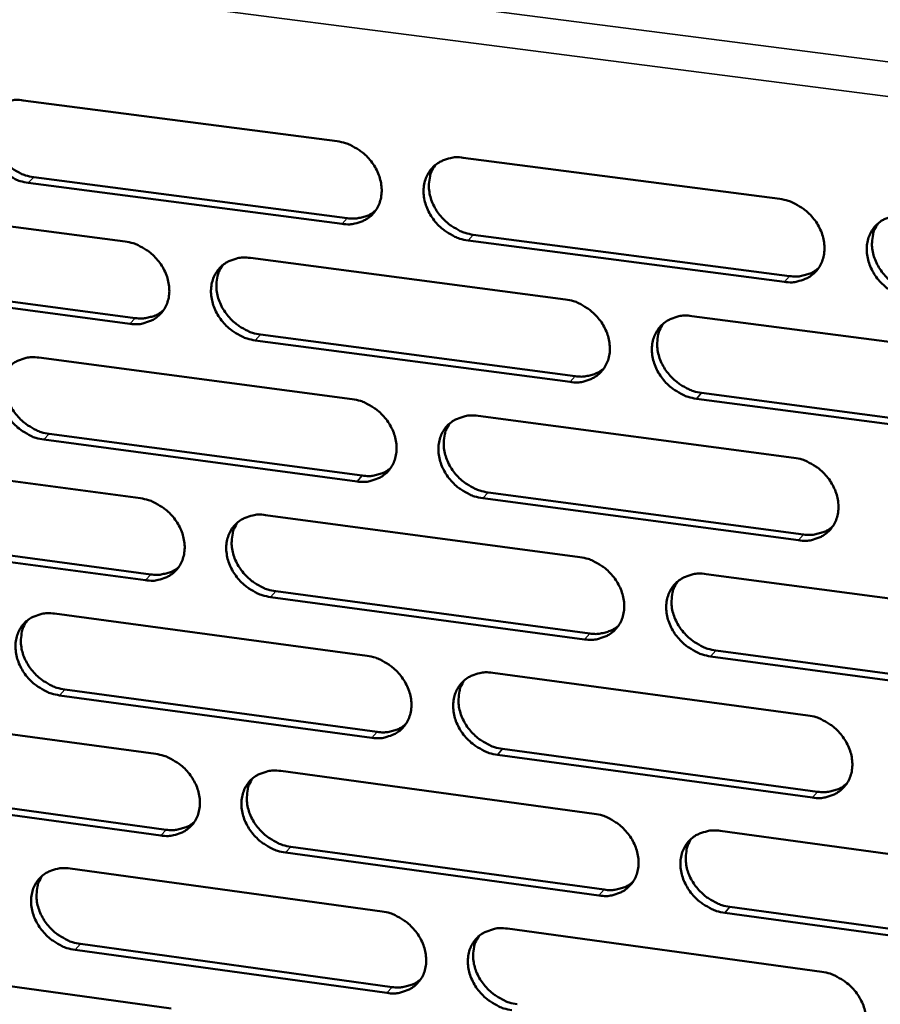
# Model space of a CAD drawing. Units: millimetres. Extents: x 65 to 5840, y 100 to 4100.
# Drawn here: x 5335 to 5381, y 3189 to 3242 of the extents above; entities that cross this region are included whole.
import ezdxf

# ---------------------------------------------------------------- set-up
doc = ezdxf.new("R2010")
doc.units = ezdxf.units.MM
doc.header["$LTSCALE"] = 20
doc.layers.add('Visible (ISO)', color=7, linetype='Continuous', lineweight=50)
doc.layers.add('Visible Narrow (ISO)', color=7, linetype='Continuous', lineweight=35)

msp = doc.modelspace()

# ---------------------------------------------------------------- linework, layer by layer
at = {"layer": 'Visible (ISO)'}
for p, q in [((5335.375, 3237.523), (5352.26, 3235.322)), ((5359.041, 3234.438), (5376.066, 3232.219)), ((5352.518, 3230.875), (5335.645, 3233.087)), ((5335.934, 3233.394), (5352.803, 3231.183)), ((5324.049, 3232.14), (5340.847, 3229.93)), ((5359.579, 3230.295), (5376.587, 3228.066)), ((5376.308, 3227.756), (5359.295, 3229.986)), ((5347.593, 3229.043), (5364.529, 3226.815)), ((5341.113, 3225.501), (5324.327, 3227.722)), ((5324.618, 3228.03), (5341.4, 3225.81)), ((5371.332, 3225.92), (5388.409, 3223.674)), ((5364.779, 3222.37), (5347.855, 3224.609)), ((5348.141, 3224.919), (5365.061, 3222.681)), ((5336.218, 3223.682), (5353.067, 3221.446)), ((5371.857, 3221.783), (5388.918, 3219.526)), ((5388.642, 3219.213), (5371.577, 3221.471)), ((5359.834, 3220.548), (5376.822, 3218.293)), ((5353.324, 3217.019), (5336.487, 3219.267)), ((5336.775, 3219.577), (5353.608, 3217.331)), ((5324.915, 3218.356), (5341.677, 3216.111)), ((5377.063, 3213.85), (5360.087, 3216.116)), ((5360.369, 3216.429), (5377.342, 3214.164)), ((5348.409, 3215.209), (5365.309, 3212.946)), ((5341.942, 3211.702), (5325.192, 3213.958)), ((5325.482, 3214.269), (5342.229, 3212.014)), ((5372.097, 3212.037), (5389.137, 3209.754)), ((5365.558, 3208.521), (5348.67, 3210.796)), ((5348.955, 3211.109), (5365.839, 3208.835)), ((5337.057, 3209.905), (5353.87, 3207.633)), ((5389.37, 3205.314), (5372.341, 3207.607)), ((5372.621, 3207.922), (5389.645, 3205.63)), ((5360.623, 3206.72), (5377.575, 3204.43)), ((5354.127, 3203.226), (5337.325, 3205.509)), ((5337.613, 3205.823), (5354.41, 3203.541)), ((5325.777, 3204.634), (5342.504, 3202.354)), ((5377.815, 3200.007), (5360.875, 3202.309)), ((5361.156, 3202.625), (5378.092, 3200.325)), ((5349.222, 3201.438), (5366.086, 3199.139)), ((5326.342, 3200.57), (5343.053, 3198.28)), ((5342.768, 3197.965), (5326.053, 3200.256)), ((5372.859, 3198.216), (5389.862, 3195.898)), ((5366.334, 3194.735), (5349.481, 3197.045)), ((5349.765, 3197.361), (5366.613, 3195.053)), ((5337.893, 3196.189), (5354.67, 3193.883)), ((5390.094, 3191.478), (5373.102, 3193.807)), ((5373.381, 3194.125), (5390.368, 3191.798)), ((5361.409, 3192.956), (5378.324, 3190.63)), ((5338.446, 3192.13), (5355.208, 3189.814)), ((5354.925, 3189.496), (5338.16, 3191.813)), ((5326.636, 3190.974), (5343.327, 3188.659))]:
    msp.add_line(p, q, dxfattribs=at)
at = {"layer": 'Visible (ISO)', "flags": 128}
for points in [[(5335.645, 3233.087, -0.033627), (5335.205, 3233.181, -0.054226), (5334.945, 3233.286, -0.014412), (5334.489, 3233.55, -0.033078), (5334.301, 3233.683, -0.03209), (5334.021, 3233.943, -0.031972), (5333.775, 3234.238, -0.03382), (5333.577, 3234.552, -0.032983), (5333.419, 3234.898, -0.037465), (5333.318, 3235.236, -0.036203), (5333.267, 3235.597, -0.042404), (5333.272, 3235.931, -0.041265), (5333.335, 3236.268, -0.046867), (5333.447, 3236.568, -0.046305), (5333.615, 3236.845, -0.048127), (5333.828, 3237.081, -0.048209), (5334.082, 3237.271, -0.045), (5334.272, 3237.365, -0.021696), (5334.688, 3237.505, -0.063721), (5334.967, 3237.548, -0.043899), (5335.375, 3237.523)], [(5333.897, 3237.14, 0.042728), (5333.699, 3236.802, 0.06648), (5333.621, 3236.562, 0.021251), (5333.56, 3236.118, 0.042184), (5333.558, 3235.893, 0.036032), (5333.61, 3235.532, 0.037288), (5333.712, 3235.196, 0.032862), (5333.871, 3234.851, 0.033689), (5334.069, 3234.539, 0.031878), (5334.314, 3234.246, 0.03199), (5334.594, 3233.987, 0.032989), (5334.781, 3233.854, 0.014338), (5335.237, 3233.592, 0.054106), (5335.495, 3233.487, 0.033533), (5335.934, 3233.394)], [(5352.26, 3235.322, -0.033658), (5352.703, 3235.228, -0.054229), (5352.964, 3235.122, -0.014437), (5353.423, 3234.858, -0.033118), (5353.612, 3234.724, -0.032229), (5353.893, 3234.463, -0.032088), (5354.14, 3234.166, -0.034007), (5354.338, 3233.851, -0.033166), (5354.497, 3233.504, -0.037671), (5354.597, 3233.165, -0.036433), (5354.647, 3232.802, -0.042565), (5354.64, 3232.467, -0.041474), (5354.576, 3232.13, -0.046885), (5354.461, 3231.829, -0.046376), (5354.291, 3231.552, -0.047955), (5354.076, 3231.316, -0.048086), (5353.82, 3231.125, -0.044735), (5353.629, 3231.032, -0.021532), (5353.209, 3230.892, -0.06345), (5352.929, 3230.849, -0.043663), (5352.518, 3230.875)], [(5359.295, 3229.986, -0.033626), (5358.852, 3230.081, -0.05417), (5358.59, 3230.187, -0.014406), (5358.13, 3230.451, -0.033088), (5357.942, 3230.585, -0.032235), (5357.66, 3230.846, -0.032086), (5357.414, 3231.143, -0.034033), (5357.215, 3231.458, -0.033183), (5357.057, 3231.805, -0.037703), (5356.957, 3232.144, -0.036456), (5356.907, 3232.507, -0.042584), (5356.914, 3232.842, -0.041481), (5356.978, 3233.18, -0.04687), (5357.093, 3233.481, -0.046343), (5357.264, 3233.759, -0.047908), (5357.479, 3233.995, -0.048017), (5357.736, 3234.186, -0.04469), (5357.928, 3234.28, -0.02149), (5358.348, 3234.42, -0.063411), (5358.629, 3234.463, -0.043625), (5359.041, 3234.438)], [(5357.522, 3234.033, 0.042437), (5357.328, 3233.693, 0.06607), (5357.252, 3233.452, 0.020999), (5357.194, 3233.007, 0.041922), (5357.193, 3232.782, 0.035931), (5357.248, 3232.423, 0.037162), (5357.351, 3232.087, 0.032805), (5357.511, 3231.745, 0.033626), (5357.71, 3231.434, 0.03179), (5357.957, 3231.142, 0.03192), (5358.237, 3230.885, 0.03281), (5358.423, 3230.754, 0.01418), (5358.88, 3230.493, 0.053797), (5359.139, 3230.389, 0.033334), (5359.579, 3230.295)], [(5376.066, 3232.219, -0.033656), (5376.512, 3232.124, -0.054172), (5376.775, 3232.018, -0.014432), (5377.238, 3231.752, -0.033127), (5377.427, 3231.618, -0.032376), (5377.71, 3231.356, -0.032203), (5377.958, 3231.058, -0.034222), (5378.157, 3230.742, -0.033368), (5378.315, 3230.393, -0.037911), (5378.415, 3230.052, -0.036688), (5378.464, 3229.689, -0.042744), (5378.456, 3229.352, -0.04169), (5378.39, 3229.014, -0.046885), (5378.273, 3228.712, -0.046411), (5378.1, 3228.434, -0.047734), (5377.881, 3228.197, -0.047892), (5377.623, 3228.006, -0.044426), (5377.43, 3227.913, -0.021327), (5377.005, 3227.773, -0.06314), (5376.723, 3227.73, -0.043389), (5376.308, 3227.756)], [(5352.803, 3231.183, 0.034083), (5353.142, 3231.158, 0.052449), (5353.362, 3231.18, 0.014181), (5353.632, 3231.243, 0.015393), (5353.877, 3231.317, 0.057034), (5354.057, 3231.401, 0.035574), (5354.316, 3231.586)], [(5383.142, 3226.86, -0.033625), (5382.695, 3226.955, -0.054113), (5382.431, 3227.061, -0.0144), (5381.968, 3227.327, -0.033097), (5381.779, 3227.462, -0.032382), (5381.496, 3227.724, -0.0322), (5381.248, 3228.022, -0.034247), (5381.049, 3228.338, -0.033385), (5380.891, 3228.686, -0.037942), (5380.792, 3229.027, -0.036711), (5380.742, 3229.391, -0.042763), (5380.751, 3229.728, -0.041698), (5380.817, 3230.067, -0.046869), (5380.934, 3230.369, -0.046378), (5381.108, 3230.647, -0.047687), (5381.327, 3230.885, -0.047823), (5381.586, 3231.076, -0.044381), (5381.779, 3231.169, -0.021286), (5382.205, 3231.31, -0.0631), (5382.488, 3231.353, -0.043351), (5382.904, 3231.328)], [(5381.343, 3230.899, 0.04214), (5381.152, 3230.557, 0.065654), (5381.078, 3230.315, 0.020742), (5381.024, 3229.869, 0.041653), (5381.024, 3229.645, 0.035819), (5381.081, 3229.287, 0.037026), (5381.186, 3228.953, 0.032738), (5381.348, 3228.612, 0.033553), (5381.548, 3228.303, 0.031693), (5381.795, 3228.013, 0.031841), (5382.076, 3227.757, 0.032622), (5382.262, 3227.628, 0.014015), (5382.72, 3227.368, 0.053477), (5382.979, 3227.264, 0.033127), (5383.419, 3227.171)], [(5340.847, 3229.93, -0.033598), (5341.288, 3229.836, -0.054175), (5341.547, 3229.731, -0.014397), (5342.005, 3229.467, -0.033051), (5342.193, 3229.333, -0.03212), (5342.473, 3229.073, -0.031985), (5342.719, 3228.778, -0.033893), (5342.917, 3228.464, -0.033046), (5343.075, 3228.118, -0.037582), (5343.175, 3227.78, -0.036326), (5343.226, 3227.419, -0.042546), (5343.22, 3227.085, -0.041433), (5343.157, 3226.749, -0.046972), (5343.044, 3226.45, -0.04645), (5342.875, 3226.174, -0.048121), (5342.661, 3225.939, -0.048245), (5342.407, 3225.749, -0.044879), (5342.217, 3225.657, -0.021619), (5341.8, 3225.518, -0.063561), (5341.521, 3225.475, -0.043782), (5341.113, 3225.501)], [(5347.855, 3224.609, -0.033566), (5347.413, 3224.704, -0.054117), (5347.153, 3224.81, -0.014366), (5346.695, 3225.074, -0.033021), (5346.508, 3225.207, -0.032125), (5346.227, 3225.468, -0.031983), (5345.981, 3225.763, -0.033918), (5345.783, 3226.077, -0.033063), (5345.625, 3226.423, -0.037614), (5345.525, 3226.761, -0.036349), (5345.474, 3227.122, -0.042564), (5345.48, 3227.456, -0.04144), (5345.544, 3227.793, -0.046957), (5345.657, 3228.092, -0.046417), (5345.826, 3228.368, -0.048074), (5346.041, 3228.604, -0.048177), (5346.295, 3228.793, -0.044834), (5346.486, 3228.887, -0.021578), (5346.904, 3229.026, -0.063522), (5347.184, 3229.069, -0.043744), (5347.593, 3229.043)], [(5346.091, 3228.647, 0.042512), (5345.897, 3228.309, 0.066202), (5345.821, 3228.07, 0.021066), (5345.764, 3227.627, 0.04198), (5345.763, 3227.402, 0.035888), (5345.817, 3227.044, 0.037139), (5345.92, 3226.709, 0.032734), (5346.08, 3226.367, 0.033563), (5346.279, 3226.057, 0.031726), (5346.524, 3225.766, 0.031851), (5346.804, 3225.509, 0.032779), (5346.989, 3225.378, 0.014168), (5347.445, 3225.117, 0.053791), (5347.703, 3225.013, 0.033312), (5348.141, 3224.919)], [(5376.587, 3228.066, 0.03473), (5376.936, 3228.041, 0.053227), (5377.163, 3228.064, 0.014656), (5377.441, 3228.131, 0.01592), (5377.693, 3228.209, 0.057923), (5377.878, 3228.298, 0.036263), (5378.142, 3228.492)], [(5364.529, 3226.815, -0.033597), (5364.974, 3226.72, -0.054119), (5365.236, 3226.614, -0.014391), (5365.696, 3226.349, -0.033061), (5365.885, 3226.215, -0.032265), (5366.166, 3225.954, -0.032099), (5366.414, 3225.657, -0.034106), (5366.612, 3225.342, -0.033247), (5366.77, 3224.995, -0.037821), (5366.87, 3224.655, -0.03658), (5366.919, 3224.293, -0.042725), (5366.912, 3223.958, -0.04165), (5366.847, 3223.621, -0.046974), (5366.731, 3223.32, -0.046486), (5366.56, 3223.044, -0.0479), (5366.343, 3222.808, -0.048052), (5366.086, 3222.618, -0.04457), (5365.894, 3222.525, -0.021414), (5365.473, 3222.386, -0.063251), (5365.191, 3222.344, -0.043508), (5364.779, 3222.37)], [(5341.4, 3225.81, 0.033915), (5341.735, 3225.785, 0.052231), (5341.952, 3225.806, 0.014057), (5342.219, 3225.868, 0.015271), (5342.461, 3225.939, 0.056842), (5342.64, 3226.022, 0.035413), (5342.896, 3226.203)], [(5371.577, 3221.471, -0.033565), (5371.132, 3221.566, -0.054061), (5370.87, 3221.672, -0.01436), (5370.409, 3221.938, -0.03303), (5370.221, 3222.072, -0.032271), (5369.939, 3222.333, -0.032096), (5369.692, 3222.63, -0.034132), (5369.493, 3222.945, -0.033264), (5369.335, 3223.292, -0.037852), (5369.236, 3223.632, -0.036603), (5369.186, 3223.994, -0.042744), (5369.194, 3224.329, -0.041657), (5369.259, 3224.667, -0.046958), (5369.375, 3224.968, -0.046453), (5369.547, 3225.244, -0.047853), (5369.764, 3225.481, -0.047983), (5370.021, 3225.671, -0.044525), (5370.214, 3225.764, -0.021373), (5370.637, 3225.904, -0.063212), (5370.919, 3225.946, -0.04347), (5371.332, 3225.92)], [(5369.788, 3225.502, 0.042218), (5369.597, 3225.161, 0.065791), (5369.524, 3224.921, 0.020812), (5369.47, 3224.477, 0.041715), (5369.47, 3224.253, 0.035782), (5369.527, 3223.896, 0.037007), (5369.631, 3223.563, 0.032671), (5369.793, 3223.222, 0.033494), (5369.992, 3222.914, 0.031633), (5370.239, 3222.624, 0.031776), (5370.519, 3222.369, 0.032595), (5370.704, 3222.239, 0.014007), (5371.161, 3221.979, 0.053477), (5371.419, 3221.876, 0.033109), (5371.857, 3221.783)], [(5336.487, 3219.267, -0.033506), (5336.047, 3219.361, -0.054063), (5335.789, 3219.467, -0.014326), (5335.333, 3219.731, -0.032954), (5335.146, 3219.864, -0.032016), (5334.866, 3220.123, -0.031881), (5334.621, 3220.418, -0.033805), (5334.424, 3220.73, -0.032944), (5334.266, 3221.075, -0.037525), (5334.166, 3221.412, -0.036242), (5334.114, 3221.772, -0.042544), (5334.12, 3222.104, -0.041398), (5334.182, 3222.439, -0.047044), (5334.294, 3222.737, -0.04649), (5334.462, 3223.012, -0.048239), (5334.675, 3223.247, -0.048336), (5334.928, 3223.435, -0.044978), (5335.117, 3223.528, -0.021665), (5335.533, 3223.666, -0.063633), (5335.811, 3223.708, -0.043862), (5336.218, 3223.682)], [(5334.732, 3223.296, 0.042584), (5334.539, 3222.96, 0.066333), (5334.464, 3222.721, 0.021131), (5334.406, 3222.28, 0.042036), (5334.405, 3222.056, 0.035844), (5334.46, 3221.699, 0.037114), (5334.562, 3221.365, 0.032661), (5334.721, 3221.024, 0.033499), (5334.92, 3220.714, 0.031661), (5335.164, 3220.423, 0.031781), (5335.443, 3220.167, 0.032747), (5335.628, 3220.036, 0.014156), (5336.082, 3219.775, 0.053783), (5336.339, 3219.671, 0.033288), (5336.775, 3219.577)], [(5365.061, 3222.681, 0.034555), (5365.406, 3222.655, 0.053001), (5365.63, 3222.678, 0.014525), (5365.905, 3222.744, 0.015791), (5366.154, 3222.819, 0.057723), (5366.337, 3222.906, 0.036095), (5366.599, 3223.097)], [(5353.067, 3221.446, -0.033537), (5353.509, 3221.351, -0.054066), (5353.769, 3221.245, -0.014351), (5354.228, 3220.98, -0.032994), (5354.416, 3220.847, -0.032155), (5354.697, 3220.586, -0.031996), (5354.943, 3220.291, -0.033992), (5355.141, 3219.977, -0.033127), (5355.299, 3219.631, -0.037731), (5355.398, 3219.293, -0.036472), (5355.449, 3218.932, -0.042706), (5355.442, 3218.598, -0.041609), (5355.378, 3218.262, -0.047062), (5355.263, 3217.963, -0.046561), (5355.094, 3217.688, -0.048066), (5354.879, 3217.453, -0.048211), (5354.624, 3217.265, -0.044713), (5354.432, 3217.172, -0.021501), (5354.014, 3217.034, -0.063362), (5353.734, 3216.992, -0.043626), (5353.324, 3217.019)], [(5360.087, 3216.116, -0.033505), (5359.644, 3216.211, -0.054008), (5359.383, 3216.318, -0.01432), (5358.924, 3216.582, -0.032964), (5358.736, 3216.716, -0.032161), (5358.456, 3216.976, -0.031993), (5358.209, 3217.272, -0.034017), (5358.011, 3217.586, -0.033143), (5357.853, 3217.932, -0.037763), (5357.754, 3218.27, -0.036495), (5357.704, 3218.631, -0.042724), (5357.711, 3218.965, -0.041616), (5357.775, 3219.301, -0.047046), (5357.89, 3219.601, -0.046528), (5358.06, 3219.876, -0.048019), (5358.275, 3220.111, -0.048142), (5358.531, 3220.3, -0.044668), (5358.723, 3220.393, -0.02146), (5359.142, 3220.532, -0.063323), (5359.423, 3220.574, -0.043588), (5359.834, 3220.548)], [(5358.308, 3220.139, 0.042294), (5358.117, 3219.8, 0.065925), (5358.044, 3219.561, 0.02088), (5357.99, 3219.119, 0.041775), (5357.99, 3218.896, 0.035742), (5358.047, 3218.54, 0.036987), (5358.151, 3218.207, 0.032603), (5358.312, 3217.867, 0.033434), (5358.511, 3217.559, 0.031571), (5358.756, 3217.27, 0.03171), (5359.035, 3217.015, 0.032568), (5359.22, 3216.886, 0.013998), (5359.675, 3216.626, 0.053475), (5359.932, 3216.522, 0.033089), (5360.369, 3216.429)], [(5376.822, 3218.293, -0.033535), (5377.267, 3218.197, -0.05401), (5377.53, 3218.091, -0.014346), (5377.992, 3217.825, -0.033003), (5378.181, 3217.691, -0.0323), (5378.462, 3217.429, -0.03211), (5378.71, 3217.132, -0.034206), (5378.908, 3216.817, -0.033328), (5379.066, 3216.47, -0.037971), (5379.165, 3216.13, -0.036727), (5379.215, 3215.768, -0.042886), (5379.206, 3215.433, -0.041826), (5379.14, 3215.096, -0.047061), (5379.023, 3214.796, -0.046595), (5378.851, 3214.52, -0.047843), (5378.633, 3214.284, -0.048015), (5378.375, 3214.096, -0.044403), (5378.182, 3214.003, -0.021297), (5377.759, 3213.865, -0.063052), (5377.477, 3213.823, -0.043352), (5377.063, 3213.85)], [(5353.608, 3217.331, 0.034382), (5353.949, 3217.305, 0.052778), (5354.171, 3217.326, 0.014397), (5354.443, 3217.39, 0.015664), (5354.689, 3217.464, 0.057526), (5354.87, 3217.549, 0.035929), (5355.129, 3217.736)], [(5341.677, 3216.111, -0.033477), (5342.117, 3216.016, -0.054013), (5342.376, 3215.91, -0.014311), (5342.833, 3215.646, -0.032928), (5343.02, 3215.513, -0.032045), (5343.3, 3215.253, -0.031894), (5343.545, 3214.958, -0.033878), (5343.743, 3214.646, -0.033007), (5343.901, 3214.301, -0.037642), (5344, 3213.964, -0.036365), (5344.051, 3213.604, -0.042686), (5344.045, 3213.273, -0.041567), (5343.982, 3212.938, -0.047149), (5343.869, 3212.64, -0.046635), (5343.7, 3212.366, -0.048232), (5343.487, 3212.133, -0.04837), (5343.234, 3211.945, -0.044856), (5343.044, 3211.853, -0.021588), (5342.628, 3211.716, -0.063472), (5342.349, 3211.675, -0.043744), (5341.942, 3211.702)], [(5348.67, 3210.796, -0.033446), (5348.229, 3210.891, -0.053955), (5347.97, 3210.997, -0.014281), (5347.512, 3211.261, -0.032898), (5347.325, 3211.394, -0.032051), (5347.046, 3211.654, -0.031891), (5346.8, 3211.949, -0.033902), (5346.603, 3212.262, -0.033024), (5346.445, 3212.607, -0.037673), (5346.345, 3212.943, -0.036388), (5346.295, 3213.303, -0.042704), (5346.301, 3213.635, -0.041574), (5346.364, 3213.97, -0.047134), (5346.477, 3214.268, -0.046602), (5346.646, 3214.543, -0.048185), (5346.86, 3214.776, -0.048301), (5347.114, 3214.964, -0.044811), (5347.304, 3215.057, -0.021546), (5347.722, 3215.194, -0.063434), (5348.001, 3215.236, -0.043706), (5348.409, 3215.209)], [(5346.9, 3214.81, 0.042368), (5346.71, 3214.473, 0.066057), (5346.637, 3214.235, 0.020947), (5346.583, 3213.795, 0.041833), (5346.583, 3213.573, 0.035701), (5346.64, 3213.217, 0.036965), (5346.743, 3212.885, 0.032533), (5346.904, 3212.546, 0.033373), (5347.102, 3212.239, 0.031509), (5347.347, 3211.95, 0.031643), (5347.625, 3211.695, 0.032539), (5347.809, 3211.566, 0.013988), (5348.263, 3211.306, 0.053471), (5348.519, 3211.202, 0.033068), (5348.955, 3211.109)], [(5377.342, 3214.164, 0.035026), (5377.692, 3214.137, 0.053549), (5377.921, 3214.16, 0.014873), (5378.201, 3214.228, 0.016193), (5378.454, 3214.307, 0.058412), (5378.64, 3214.396, 0.036618), (5378.903, 3214.592)], [(5365.309, 3212.946, -0.033476), (5365.753, 3212.85, -0.053957), (5366.014, 3212.744, -0.014306), (5366.474, 3212.479, -0.032937), (5366.662, 3212.345, -0.03219), (5366.943, 3212.084, -0.032007), (5367.189, 3211.788, -0.03409), (5367.387, 3211.474, -0.033207), (5367.545, 3211.128, -0.037881), (5367.644, 3210.79, -0.036619), (5367.694, 3210.429, -0.042866), (5367.687, 3210.096, -0.041785), (5367.622, 3209.76, -0.04715), (5367.506, 3209.461, -0.046671), (5367.335, 3209.186, -0.04801), (5367.119, 3208.952, -0.048175), (5366.862, 3208.764, -0.044546), (5366.671, 3208.672, -0.021383), (5366.25, 3208.535, -0.063163), (5365.969, 3208.494, -0.04347), (5365.558, 3208.521)], [(5342.229, 3212.014, 0.034212), (5342.565, 3211.988, 0.052559), (5342.784, 3212.009, 0.014271), (5343.053, 3212.071, 0.015539), (5343.296, 3212.143, 0.057331), (5343.475, 3212.226, 0.035766), (5343.732, 3212.41)], [(5372.341, 3207.607, -0.033445), (5371.897, 3207.703, -0.053899), (5371.636, 3207.81, -0.014275), (5371.176, 3208.075, -0.032907), (5370.988, 3208.209, -0.032196), (5370.707, 3208.47, -0.032004), (5370.46, 3208.766, -0.034116), (5370.262, 3209.08, -0.033224), (5370.105, 3209.426, -0.037913), (5370.005, 3209.764, -0.036642), (5369.956, 3210.125, -0.042885), (5369.963, 3210.459, -0.041792), (5370.029, 3210.795, -0.047135), (5370.144, 3211.094, -0.046638), (5370.316, 3211.369, -0.047963), (5370.533, 3211.603, -0.048106), (5370.79, 3211.792, -0.044501), (5370.982, 3211.884, -0.021342), (5371.403, 3212.022, -0.063124), (5371.685, 3212.064, -0.043432), (5372.097, 3212.037)], [(5370.547, 3211.615, 0.042076), (5370.36, 3211.276, 0.065647), (5370.289, 3211.037, 0.020695), (5370.238, 3210.596, 0.041569), (5370.24, 3210.374, 0.035593), (5370.299, 3210.02, 0.036833), (5370.404, 3209.689, 0.032468), (5370.566, 3209.352, 0.033302), (5370.765, 3209.046, 0.031414), (5371.011, 3208.759, 0.031566), (5371.29, 3208.506, 0.032355), (5371.473, 3208.378, 0.013829), (5371.928, 3208.119, 0.053157), (5372.185, 3208.016, 0.032866), (5372.621, 3207.922)], [(5337.325, 3205.509, -0.033386), (5336.886, 3205.605, -0.053901), (5336.629, 3205.71, -0.014241), (5336.173, 3205.974, -0.032832), (5335.987, 3206.107, -0.031943), (5335.708, 3206.366, -0.03179), (5335.463, 3206.66, -0.033789), (5335.267, 3206.971, -0.032905), (5335.109, 3207.315, -0.037584), (5335.009, 3207.65, -0.036281), (5334.958, 3208.009, -0.042684), (5334.963, 3208.339, -0.041532), (5335.026, 3208.673, -0.04722), (5335.138, 3208.969, -0.046675), (5335.305, 3209.243, -0.048351), (5335.517, 3209.475, -0.048461), (5335.77, 3209.662, -0.044955), (5335.959, 3209.754, -0.021633), (5336.373, 3209.89, -0.063544), (5336.651, 3209.932, -0.043825), (5337.057, 3209.905)], [(5335.564, 3209.515, 0.04244), (5335.375, 3209.18, 0.066187), (5335.302, 3208.943, 0.021012), (5335.248, 3208.505, 0.041889), (5335.249, 3208.283, 0.035658), (5335.305, 3207.928, 0.036941), (5335.408, 3207.597, 0.032462), (5335.568, 3207.259, 0.03331), (5335.766, 3206.952, 0.031446), (5336.01, 3206.664, 0.031575), (5336.288, 3206.409, 0.032508), (5336.471, 3206.28, 0.013977), (5336.924, 3206.02, 0.053465), (5337.178, 3205.917, 0.033046), (5337.613, 3205.823)], [(5365.839, 3208.835, 0.034849), (5366.185, 3208.809, 0.053322), (5366.412, 3208.831, 0.01474), (5366.688, 3208.897, 0.016061), (5366.938, 3208.974, 0.058209), (5367.122, 3209.061, 0.036447), (5367.384, 3209.254)], [(5353.87, 3207.633, -0.033416), (5354.312, 3207.537, -0.053904), (5354.571, 3207.431, -0.014266), (5355.029, 3207.166, -0.032871), (5355.216, 3207.033, -0.032081), (5355.496, 3206.773, -0.031904), (5355.742, 3206.478, -0.033976), (5355.94, 3206.165, -0.033087), (5356.097, 3205.82, -0.037791), (5356.197, 3205.484, -0.036511), (5356.247, 3205.124, -0.042846), (5356.24, 3204.792, -0.041743), (5356.176, 3204.458, -0.047238), (5356.062, 3204.161, -0.046746), (5355.892, 3203.887, -0.048176), (5355.678, 3203.654, -0.048335), (5355.423, 3203.467, -0.044689), (5355.233, 3203.376, -0.02147), (5354.815, 3203.239, -0.063273), (5354.535, 3203.198, -0.043588), (5354.127, 3203.226)], [(5360.875, 3202.309, -0.033385), (5360.433, 3202.405, -0.053846), (5360.173, 3202.511, -0.014235), (5359.714, 3202.777, -0.032841), (5359.527, 3202.91, -0.032086), (5359.247, 3203.17, -0.031902), (5359.001, 3203.465, -0.034001), (5358.804, 3203.778, -0.033104), (5358.646, 3204.123, -0.037823), (5358.547, 3204.459, -0.036534), (5358.497, 3204.819, -0.042865), (5358.504, 3205.151, -0.041751), (5358.568, 3205.486, -0.047223), (5358.683, 3205.783, -0.046713), (5358.853, 3206.057, -0.048129), (5359.068, 3206.291, -0.048266), (5359.323, 3206.478, -0.044644), (5359.514, 3206.57, -0.021428), (5359.933, 3206.707, -0.063234), (5360.213, 3206.748, -0.04355), (5360.623, 3206.72)], [(5359.089, 3206.309, 0.042152), (5358.903, 3205.971, 0.065781), (5358.833, 3205.734, 0.020763), (5358.782, 3205.294, 0.041629), (5358.784, 3205.073, 0.035554), (5358.842, 3204.72, 0.036813), (5358.947, 3204.39, 0.032402), (5359.108, 3204.053, 0.033244), (5359.307, 3203.748, 0.031355), (5359.552, 3203.461, 0.031502), (5359.83, 3203.208, 0.032329), (5360.013, 3203.08, 0.013821), (5360.467, 3202.822, 0.053157), (5360.722, 3202.719, 0.032848), (5361.156, 3202.625)], [(5377.575, 3204.43, -0.033415), (5378.019, 3204.334, -0.053848), (5378.281, 3204.227, -0.01426), (5378.742, 3203.961, -0.03288), (5378.93, 3203.827, -0.032226), (5379.211, 3203.566, -0.032017), (5379.458, 3203.27, -0.03419), (5379.656, 3202.956, -0.033288), (5379.814, 3202.609, -0.038032), (5379.913, 3202.271, -0.036767), (5379.962, 3201.911, -0.043027), (5379.954, 3201.577, -0.041962), (5379.888, 3201.242, -0.047238), (5379.771, 3200.944, -0.04678), (5379.599, 3200.669, -0.047952), (5379.381, 3200.436, -0.048138), (5379.124, 3200.248, -0.044379), (5378.931, 3200.157, -0.021265), (5378.509, 3200.02, -0.062964), (5378.227, 3199.979, -0.043315), (5377.815, 3200.007)], [(5354.41, 3203.541, 0.034675), (5354.752, 3203.514, 0.053097), (5354.976, 3203.536, 0.014609), (5355.249, 3203.6, 0.015931), (5355.496, 3203.675, 0.05801), (5355.678, 3203.761, 0.036279), (5355.938, 3203.949)], [(5342.504, 3202.354, -0.033357), (5342.943, 3202.258, -0.053851), (5343.202, 3202.152, -0.014226), (5343.658, 3201.888, -0.032805), (5343.844, 3201.755, -0.031972), (5344.123, 3201.496, -0.031802), (5344.368, 3201.202, -0.033862), (5344.565, 3200.89, -0.032968), (5344.723, 3200.546, -0.037702), (5344.822, 3200.211, -0.036404), (5344.873, 3199.853, -0.042826), (5344.867, 3199.523, -0.041701), (5344.804, 3199.189, -0.047326), (5344.691, 3198.894, -0.04682), (5344.522, 3198.621, -0.048342), (5344.309, 3198.389, -0.048494), (5344.057, 3198.204, -0.044832), (5343.867, 3198.113, -0.021556), (5343.452, 3197.977, -0.063383), (5343.174, 3197.937, -0.043706), (5342.768, 3197.965)], [(5349.481, 3197.045, -0.033326), (5349.041, 3197.141, -0.053793), (5348.782, 3197.247, -0.014196), (5348.326, 3197.511, -0.032775), (5348.14, 3197.644, -0.031978), (5347.861, 3197.903, -0.0318), (5347.615, 3198.198, -0.033887), (5347.419, 3198.509, -0.032984), (5347.261, 3198.853, -0.037733), (5347.162, 3199.188, -0.036427), (5347.111, 3199.547, -0.042844), (5347.117, 3199.877, -0.041709), (5347.181, 3200.21, -0.047311), (5347.294, 3200.507, -0.046787), (5347.462, 3200.779, -0.048295), (5347.676, 3201.012, -0.048426), (5347.929, 3201.198, -0.044787), (5348.119, 3201.289, -0.021515), (5348.535, 3201.425, -0.063344), (5348.815, 3201.466, -0.043668), (5349.222, 3201.438)], [(5347.705, 3201.037, 0.042226), (5347.519, 3200.701, 0.065913), (5347.449, 3200.464, 0.02083), (5347.398, 3200.027, 0.041687), (5347.4, 3199.806, 0.035514), (5347.458, 3199.453, 0.036792), (5347.563, 3199.124, 0.032334), (5347.724, 3198.788, 0.033184), (5347.922, 3198.484, 0.031294), (5348.166, 3198.197, 0.031437), (5348.443, 3197.945, 0.032302), (5348.626, 3197.817, 0.013812), (5349.078, 3197.558, 0.053154), (5349.332, 3197.455, 0.032828), (5349.765, 3197.361)], [(5378.092, 3200.325, 0.035316), (5378.444, 3200.297, 0.05386), (5378.675, 3200.32, 0.015085), (5378.957, 3200.389, 0.016462), (5379.21, 3200.467, 0.058892), (5379.397, 3200.558, 0.036966), (5379.661, 3200.756)], [(5366.086, 3199.139, -0.033356), (5366.528, 3199.043, -0.053796), (5366.789, 3198.937, -0.014221), (5367.248, 3198.671, -0.032814), (5367.435, 3198.538, -0.032116), (5367.715, 3198.278, -0.031915), (5367.962, 3197.982, -0.034074), (5368.159, 3197.669, -0.033167), (5368.316, 3197.324, -0.037942), (5368.415, 3196.987, -0.036659), (5368.465, 3196.628, -0.043007), (5368.458, 3196.296, -0.04192), (5368.393, 3195.962, -0.047327), (5368.277, 3195.665, -0.046856), (5368.107, 3195.392, -0.048119), (5367.891, 3195.16, -0.048298), (5367.635, 3194.973, -0.044522), (5367.444, 3194.882, -0.021351), (5367.024, 3194.747, -0.063074), (5366.743, 3194.706, -0.043432), (5366.334, 3194.735)], [(5343.053, 3198.28, 0.034503), (5343.392, 3198.253, 0.052875), (5343.613, 3198.274, 0.014481), (5343.883, 3198.337, 0.015803), (5344.127, 3198.41, 0.057813), (5344.307, 3198.494, 0.036113), (5344.564, 3198.679)], [(5373.102, 3193.807, -0.033325), (5372.659, 3193.904, -0.053738), (5372.398, 3194.01, -0.01419), (5371.939, 3194.276, -0.032784), (5371.752, 3194.409, -0.032122), (5371.471, 3194.67, -0.031912), (5371.225, 3194.965, -0.034099), (5371.028, 3195.278, -0.033184), (5370.87, 3195.623, -0.037973), (5370.771, 3195.96, -0.036682), (5370.722, 3196.319, -0.043026), (5370.73, 3196.651, -0.041928), (5370.795, 3196.985, -0.047311), (5370.91, 3197.283, -0.046823), (5371.081, 3197.556, -0.048072), (5371.298, 3197.789, -0.048229), (5371.554, 3197.976, -0.044477), (5371.746, 3198.067, -0.02131), (5372.167, 3198.203, -0.063035), (5372.448, 3198.244, -0.043394), (5372.859, 3198.216)], [(5371.301, 3197.792, 0.041936), (5371.119, 3197.454, 0.065505), (5371.051, 3197.217, 0.02058), (5371.003, 3196.778, 0.041425), (5371.007, 3196.558, 0.035405), (5371.067, 3196.207, 0.03666), (5371.173, 3195.879, 0.032267), (5371.335, 3195.544, 0.033112), (5371.535, 3195.242, 0.031198), (5371.78, 3194.957, 0.031359), (5372.057, 3194.706, 0.032118), (5372.239, 3194.579, 0.013653), (5372.692, 3194.322, 0.052841), (5372.947, 3194.219, 0.032626), (5373.381, 3194.125)], [(5338.16, 3191.813, -0.033267), (5337.722, 3191.91, -0.05374), (5337.464, 3192.016, -0.014156), (5337.01, 3192.28, -0.03271), (5336.824, 3192.412, -0.031869), (5336.546, 3192.671, -0.031699), (5336.302, 3192.964, -0.033773), (5336.105, 3193.274, -0.032866), (5335.948, 3193.617, -0.037643), (5335.849, 3193.951, -0.036319), (5335.798, 3194.308, -0.042823), (5335.803, 3194.637, -0.041666), (5335.865, 3194.969, -0.047397), (5335.977, 3195.264, -0.046861), (5336.144, 3195.535, -0.048462), (5336.356, 3195.766, -0.048585), (5336.608, 3195.951, -0.04493), (5336.797, 3196.042, -0.021601), (5337.21, 3196.177, -0.063454), (5337.488, 3196.217, -0.043786), (5337.893, 3196.189)], [(5336.393, 3195.797, 0.042298), (5336.207, 3195.463, 0.066042), (5336.137, 3195.228, 0.020895), (5336.086, 3194.792, 0.041743), (5336.088, 3194.572, 0.035472), (5336.147, 3194.22, 0.036769), (5336.251, 3193.892, 0.032265), (5336.411, 3193.556, 0.033123), (5336.609, 3193.253, 0.031233), (5336.853, 3192.967, 0.031371), (5337.129, 3192.714, 0.032273), (5337.311, 3192.586, 0.013802), (5337.761, 3192.328, 0.05315), (5338.014, 3192.225, 0.032808), (5338.446, 3192.13)], [(5366.613, 3195.053, 0.035137), (5366.962, 3195.025, 0.053632), (5367.19, 3195.047, 0.01495), (5367.468, 3195.114, 0.016327), (5367.719, 3195.191, 0.058687), (5367.903, 3195.279, 0.036793), (5368.165, 3195.474)], [(5354.67, 3193.883, -0.033297), (5355.111, 3193.786, -0.053743), (5355.37, 3193.68, -0.014181), (5355.827, 3193.415, -0.032749), (5356.013, 3193.282, -0.032007), (5356.293, 3193.023, -0.031813), (5356.538, 3192.728, -0.03396), (5356.735, 3192.416, -0.033048), (5356.892, 3192.072, -0.037851), (5356.991, 3191.737, -0.03655), (5357.041, 3191.379, -0.042987), (5357.035, 3191.049, -0.041878), (5356.971, 3190.716, -0.047415), (5356.857, 3190.42, -0.046931), (5356.687, 3190.149, -0.048285), (5356.473, 3189.917, -0.048458), (5356.219, 3189.732, -0.044664), (5356.029, 3189.642, -0.021437), (5355.612, 3189.507, -0.063183), (5355.333, 3189.467, -0.043549), (5354.925, 3189.496)], [(5361.659, 3188.565, -0.033266), (5361.218, 3188.661, -0.053685), (5360.959, 3188.768, -0.014151), (5360.501, 3189.033, -0.032719), (5360.315, 3189.166, -0.032013), (5360.035, 3189.426, -0.03181), (5359.79, 3189.72, -0.033985), (5359.593, 3190.032, -0.033064), (5359.436, 3190.376, -0.037883), (5359.337, 3190.711, -0.036573), (5359.287, 3191.069, -0.043006), (5359.294, 3191.4, -0.041886), (5359.358, 3191.733, -0.0474), (5359.472, 3192.029, -0.046898), (5359.642, 3192.301, -0.048238), (5359.857, 3192.533, -0.048389), (5360.111, 3192.718, -0.04462), (5360.302, 3192.809, -0.021396), (5360.72, 3192.944, -0.063145), (5361, 3192.985, -0.043512), (5361.409, 3192.956)], [(5359.868, 3192.542, 0.042011), (5359.686, 3192.205, 0.065639), (5359.618, 3191.97, 0.020648), (5359.57, 3191.533, 0.041485), (5359.574, 3191.314, 0.035368), (5359.634, 3190.963, 0.036641), (5359.74, 3190.636, 0.032202), (5359.901, 3190.302, 0.033055), (5360.1, 3190, 0.031141), (5360.345, 3189.715, 0.031296), (5360.621, 3189.464, 0.032094), (5360.803, 3189.338, 0.013646), (5361.254, 3189.08, 0.052842), (5361.508, 3188.978, 0.03261), (5361.94, 3188.884)], [(5378.324, 3190.63, -0.033296), (5378.768, 3190.533, -0.053688), (5379.029, 3190.426, -0.014176), (5379.489, 3190.16, -0.032758), (5379.676, 3190.027, -0.032151), (5379.957, 3189.766, -0.031925), (5380.203, 3189.47, -0.034173), (5380.401, 3189.158, -0.033248), (5380.558, 3188.812, -0.038092), (5380.657, 3188.476, -0.036807), (5380.705, 3188.116, -0.043169), (5380.697, 3187.785, -0.042098), (5380.631, 3187.451, -0.047414), (5380.515, 3187.154, -0.046965), (5380.343, 3186.882, -0.04806), (5380.126, 3186.65, -0.048259), (5379.869, 3186.464, -0.044354), (5379.677, 3186.374, -0.021234), (5379.256, 3186.239, -0.062875), (5378.974, 3186.199, -0.043276), (5378.563, 3186.228)], [(5355.208, 3189.814, 0.03496), (5355.552, 3189.786, 0.053406), (5355.777, 3189.808, 0.014817), (5356.052, 3189.873, 0.016195), (5356.3, 3189.948, 0.058485), (5356.483, 3190.034, 0.036622), (5356.742, 3190.225)]]:
    msp.add_lwpolyline(points, format="xyb", dxfattribs=at)
at = {"layer": 'Visible Narrow (ISO)'}
for p, q in [((5248.261, 3256.821), (5467.387, 3228.569)), ((5466.378, 3226.817), (5248.327, 3255.001)), ((5335.645, 3233.087), (5335.934, 3233.394)), ((5352.518, 3230.875), (5352.803, 3231.183)), ((5359.295, 3229.986), (5359.579, 3230.295)), ((5376.308, 3227.756), (5376.587, 3228.066)), ((5341.113, 3225.501), (5341.4, 3225.81)), ((5347.855, 3224.609), (5348.141, 3224.919)), ((5364.779, 3222.37), (5365.061, 3222.681)), ((5371.577, 3221.471), (5371.857, 3221.783)), ((5336.487, 3219.267), (5336.775, 3219.577)), ((5353.324, 3217.019), (5353.608, 3217.331)), ((5360.087, 3216.116), (5360.369, 3216.429)), ((5377.063, 3213.85), (5377.342, 3214.164)), ((5341.942, 3211.702), (5342.229, 3212.014)), ((5348.67, 3210.796), (5348.955, 3211.109)), ((5365.558, 3208.521), (5365.839, 3208.835)), ((5372.341, 3207.607), (5372.621, 3207.922)), ((5337.325, 3205.509), (5337.613, 3205.823)), ((5354.127, 3203.226), (5354.41, 3203.541)), ((5360.875, 3202.309), (5361.156, 3202.625)), ((5377.815, 3200.007), (5378.092, 3200.325)), ((5342.768, 3197.965), (5343.053, 3198.28)), ((5349.481, 3197.045), (5349.765, 3197.361)), ((5366.334, 3194.735), (5366.613, 3195.053)), ((5373.102, 3193.807), (5373.381, 3194.125)), ((5338.16, 3191.813), (5338.446, 3192.13)), ((5354.925, 3189.496), (5355.208, 3189.814))]:
    msp.add_line(p, q, dxfattribs=at)

doc.saveas('drawing.dxf')
